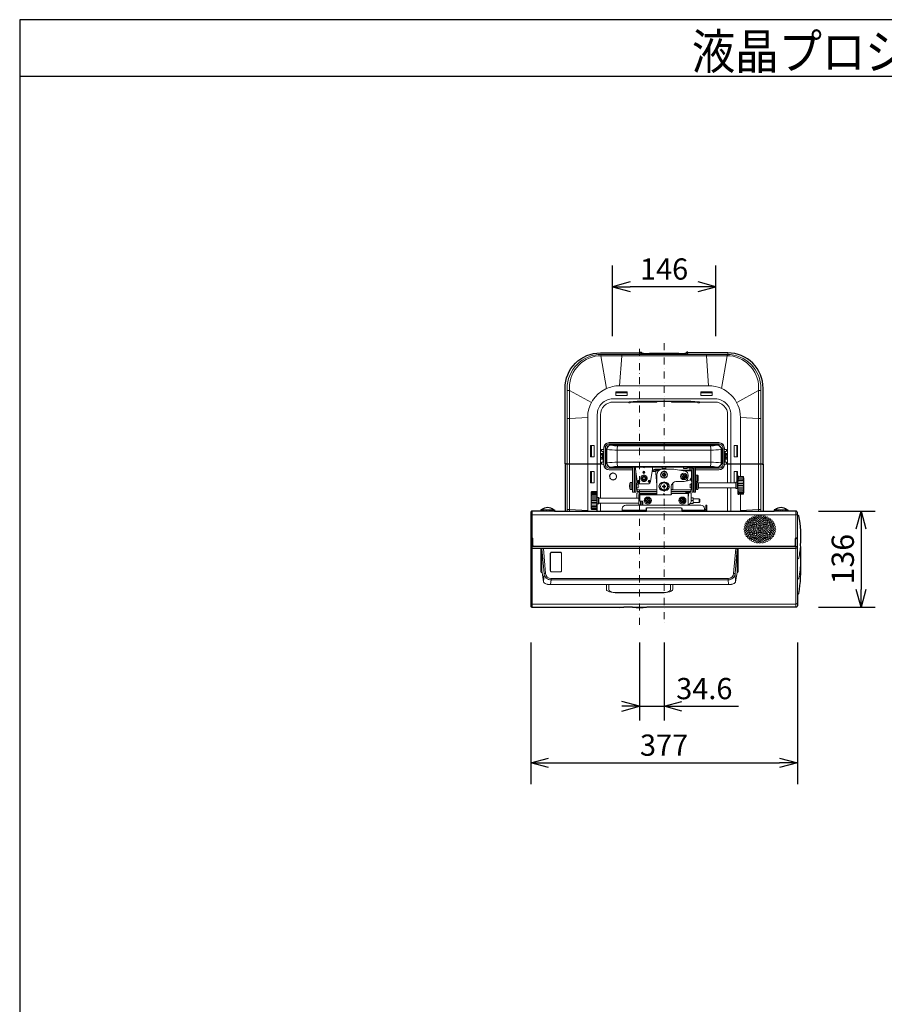
# Model space of a CAD drawing. Extents: x 1000 to 27000, y 2500 to 40000.
# Drawn here: x 1000 to 13222, y 26075 to 40000 of the extents above; entities that cross this region are included whole.
import ezdxf
from ezdxf.enums import TextEntityAlignment as Align

# ---------------------------------------------------------------- set-up
doc = ezdxf.new("R2010")
doc.units = 0
doc.header["$LTSCALE"] = 400
doc.header["$MEASUREMENT"] = 0
doc.linetypes.add('DASHDOT', pattern=[1, 0.5, -0.25, 0, -0.25])
doc.layers.get('0').update_dxf_attribs({"linetype": 'CONTINUOUS'})
for name, color, linetype in [('MOJI', 7, 'CONTINUOUS'), ('SUGATA', 7, 'CONTINUOUS'), ('SUNPO', 1, 'CONTINUOUS'), ('WAKU', 4, 'CONTINUOUS')]:
    doc.layers.add(name, color=color, linetype=linetype)
doc.layers.add('THUSIN', color=7, linetype='CONTINUOUS', lineweight=9)
doc.styles.get("Standard").update_dxf_attribs({"font": 'SIMPLEX', "bigfont": 'BIGFONT'})

# ---------------------------------------------------------------- blocks, each defined once
blk = doc.blocks.new('*U6')
at = {"layer": 'SUGATA', "color": 1, "lineweight": 9}
blk.add_lwpolyline([(-7, -4), (-5, -1), (-5, 2), (3, 4), (4, 1), (7, -1)], dxfattribs=at)
blk = doc.blocks.new('*U7')
at = {"layer": 'SUGATA', "color": 0, "linetype": 'ByBlock', "lineweight": -2}
for p, rotation in [((14925, 7555), 67.49999999999997), ((14925, 7537), 89.99999999999999), ((14932, 7572), 44.99999999999998), ((14932, 7520), 112.5), ((14945, 7585), 22.49999999999997), ((14981, 7592), 337.5), ((14997, 7584), 315.0000000000001), ((15010, 7519), 225), ((15010, 7571), 292.5), ((15017, 7536), 247.5), ((15017, 7555), 270), ((14945, 7507), 134.9999999999999), ((14962, 7500), 157.5), ((14980, 7500), 180), ((14997, 7507), 202.4999999999999)]:
    blk.add_blockref('*U6', p, dxfattribs=dict(at, rotation=rotation))
blk.add_blockref('*U6', (14962, 7592), dxfattribs=at)
blk = doc.blocks.new('*U1')
at = {"layer": 'SUGATA', "color": 3, "lineweight": 9}
for p, q in [((269, -3912), (284, -3924)), ((817, -3931), (401, -3931)), ((949, -3912), (934, -3924)), ((-71, -4477), (89, -4477)), ((1289, -4477), (1129, -4477)), ((-419, -5380), (-419, -5220)), ((-52, -5287), (-52, -5459)), ((1270, -5287), (1270, -5459)), ((1637, -5380), (1637, -5220)), ((-259, -5356), (-287, -5356)), ((-259, -5390), (-287, -5390)), ((-284, -5413), (-284, -5333)), ((-262, -5333), (-262, -5413)), ((-259, -5393), (-259, -5353)), ((-257, -5393), (-257, -5353)), ((-254, -5338), (-254, -5307)), ((-254, -5457), (-254, -5408)), ((-251, -5353), (-251, -5393)), ((-249, -5353), (-249, -5393)), ((-217, -5353), (-221, -5353)), ((-217, -5393), (-221, -5393)), ((-217, -5414), (-217, -5334)), ((-207, -5363), (-217, -5363)), ((-207, -5383), (-217, -5383)), ((1425, -5363), (1435, -5363)), ((1425, -5383), (1435, -5383)), ((1435, -5414), (1435, -5334)), ((1435, -5353), (1439, -5353)), ((1435, -5393), (1439, -5393)), ((1467, -5353), (1467, -5393)), ((1469, -5353), (1469, -5393)), ((1472, -5338), (1472, -5307)), ((1472, -5457), (1472, -5408)), ((1475, -5393), (1475, -5353)), ((1477, -5393), (1477, -5353)), ((1477, -5356), (1505, -5356)), ((1477, -5390), (1505, -5390)), ((1480, -5333), (1480, -5413)), ((1502, -5413), (1502, -5333)), ((184, -5559), (204, -5539)), ((324, -5539), (324, -5528)), ((456, -5567), (548, -5567)), ((461, -5564), (553, -5564)), ((1007, -5533), (936, -5533)), ((974, -5544), (1007, -5544)), ((974, -5564), (1007, -5564)), ((1007, -5567), (974, -5567)), ((1001, -5564), (1007, -5564)), ((1007, -5567), (1001, -5567)), ((1034, -5559), (1003, -5528)), ((1027, -5564), (1034, -5564)), ((1034, -5567), (1027, -5567)), ((-419, -5748), (-419, -5588)), ((493, -5592), (439, -5592)), ((442, -5572), (540, -5572)), ((446, -5592), (446, -5572)), ((456, -5592), (456, -5572)), ((493, -5582), (529, -5582)), ((997, -5582), (884, -5582)), ((1027, -5660), (1034, -5660)), ((1060, -5637), (1054, -5637)), ((1060, -5641), (1054, -5641)), ((1060, -5646), (1054, -5646)), ((1060, -5653), (1054, -5653)), ((1060, -5661), (1054, -5661)), ((1060, -5671), (1054, -5671)), ((1060, -5679), (1054, -5679)), ((1060, -5690), (1054, -5690)), ((1060, -5699), (1054, -5699)), ((1060, -5709), (1054, -5709)), ((1078, -5640), (1078, -5730)), ((1637, -5741), (1637, -5588)), ((1733, -5665), (1654, -5665)), ((1734, -5893), (1734, -5679)), ((130, -5844), (130, -5745)), ((151, -5830), (151, -5760)), ((164, -5830), (164, -5760)), ((221, -5820), (221, -5770)), ((599, -5745), (619, -5745)), ((600, -5741), (618, -5741)), ((734, -5845), (709, -5845)), ((997, -5820), (997, -5770)), ((1027, -5710), (1034, -5710)), ((1060, -5716), (1054, -5716)), ((1060, -5724), (1054, -5724)), ((1060, -5729), (1054, -5729)), ((1060, -5733), (1054, -5733)), ((1067, -5750), (1054, -5750)), ((1054, -5830), (1054, -5760)), ((1067, -5830), (1067, -5760)), ((1088, -5844), (1088, -5745)), ((1624, -5822), (1624, -5750)), ((1629, -5831), (1629, -5741)), ((1649, -5831), (1649, -5741)), ((1654, -5826), (1654, -5746)), ((-421, -6108), (-421, -5893)), ((-420, -5879), (-341, -5879)), ((-341, -6041), (-341, -5961)), ((-336, -6046), (-336, -5956)), ((-316, -6046), (-316, -5956)), ((-311, -6037), (-311, -5965)), ((509, -5851), (231, -5851)), ((629, -5859), (589, -5859)), ((590, -5855), (628, -5855)), ((987, -5851), (709, -5851)), ((951, -5902), (714, -5902)), ((951, -5911), (954, -5911)), ((964, -5887), (964, -5871)), ((1020, -6026), (1020, -5976)), ((1106, -6026), (1106, -5976)), ((1689, -5914), (1689, -6150)), ((-335, -6046), (-335, -6150)), ((274, -6010), (274, -6065)), ((279, -6065), (279, -6010)), ((299, -6065), (299, -6010)), ((964, -6065), (964, -6052)), ((1020, -6001), (994, -6001)), ((1199, -6115), (1215, -6115)), ((-1275, -6204), (2493, -6204)), ((-1255, -6150), (-1255, -7510)), ((-940, -6150), (-1134, -6150)), ((-1131, -6150), (-1130, -6132)), ((-1125, -6150), (-1124, -6130)), ((-1120, -6130), (-954, -6130)), ((-1117, -6150), (-1116, -6130)), ((-1106, -6150), (-1105, -6130)), ((-1094, -6150), (-1093, -6130)), ((-1079, -6150), (-1078, -6130)), ((-1063, -6150), (-1062, -6130)), ((-1046, -6150), (-1046, -6130)), ((-1028, -6150), (-1028, -6130)), ((-1011, -6150), (-1012, -6130)), ((-995, -6150), (-996, -6130)), ((-980, -6150), (-981, -6130)), ((-968, -6150), (-969, -6130)), ((-957, -6150), (-958, -6130)), ((-949, -6150), (-950, -6130)), ((-943, -6150), (-944, -6132)), ((359, -6137), (19, -6137)), ((169, -6145), (49, -6145)), ((359, -6150), (859, -6150)), ((1179, -6137), (859, -6137)), ((1169, -6145), (1049, -6145)), ((1199, -6129), (1199, -6145)), ((2166, -6150), (2360, -6150)), ((2169, -6150), (2170, -6132)), ((2175, -6150), (2176, -6130)), ((2346, -6130), (2180, -6130)), ((2183, -6150), (2184, -6130)), ((2194, -6150), (2195, -6130)), ((2206, -6150), (2207, -6130)), ((2221, -6150), (2222, -6130)), ((2237, -6150), (2238, -6130)), ((2254, -6150), (2254, -6130)), ((2272, -6150), (2272, -6130)), ((2289, -6150), (2288, -6130)), ((2305, -6150), (2304, -6130)), ((2320, -6150), (2319, -6130)), ((2332, -6150), (2331, -6130)), ((2343, -6150), (2342, -6130)), ((2351, -6150), (2350, -6130)), ((2357, -6150), (2356, -6132)), ((2472, -6150), (2472, -7510)), ((2493, -7325), (2493, -6208)), ((-1250, -6650), (-1255, -6650)), ((-1255, -6678), (2472, -6678)), ((-1097, -6680), (1623, -6680)), ((2468, -6650), (2472, -6650)), ((-1132, -6691), (-1132, -7011)), ((1658, -6691), (1658, -7011)), ((2505, -6824), (2493, -6825)), ((-207, -7190), (-207, -7257)), ((-172, -7264), (-172, -7190)), ((698, -7264), (698, -7190)), ((733, -7190), (733, -7257)), ((-57, -7306), (583, -7306)), ((2472, -7468), (-1255, -7468)), ((-82, -7510), (38, -7510)), ((363, -7510), (163, -7510)), ((2493, -7441), (2493, -7413))]:
    blk.add_line(p, q, dxfattribs=at)
at = {"layer": 'SUGATA', "color": 2}
for p, q in [((817, -3920), (401, -3920)), ((-777, -5482), (-777, -5486)), ((1995, -5482), (1995, -5486)), ((163, -7510), (38, -7510))]:
    blk.add_line(p, q, dxfattribs=at)
at = {"layer": 'SUGATA', "color": 1, "lineweight": 9}
for p, q in [((1665, -5672), (1725, -5675)), ((1725, -5687), (1665, -5684)), ((1725, -5702), (1665, -5700)), ((1695, -5664), (1725, -5666)), ((614, -5806), (604, -5796)), ((604, -5806), (614, -5796)), ((604, -5801), (614, -5801)), ((609, -5796), (609, -5806)), ((1725, -5719), (1665, -5718)), ((1725, -5739), (1665, -5738)), ((1665, -5759), (1725, -5760)), ((1665, -5782), (1725, -5782)), ((1665, -5790), (1725, -5790)), ((1665, -5813), (1725, -5812)), ((1725, -5833), (1665, -5834)), ((-382, -5879), (-412, -5880)), ((-352, -5886), (-412, -5889)), ((-412, -5901), (-352, -5899)), ((-412, -5916), (-352, -5914)), ((-412, -5934), (-352, -5932)), ((-412, -5953), (-352, -5952)), ((-352, -5974), (-412, -5974)), ((1664, -5909), (1725, -5906)), ((1725, -5853), (1665, -5854)), ((1725, -5870), (1665, -5872)), ((1725, -5885), (1665, -5888)), ((1665, -5900), (1725, -5897)), ((-352, -5996), (-412, -5996)), ((-352, -6005), (-412, -6005)), ((-352, -6027), (-412, -6027)), ((-412, -6048), (-352, -6049)), ((-412, -6067), (-352, -6069)), ((-412, -6085), (-352, -6087)), ((-412, -6100), (-352, -6102)), ((-352, -6115), (-412, -6112)), ((-351, -6124), (-412, -6121))]:
    blk.add_line(p, q, dxfattribs=at)
at = {"layer": 'SUGATA', "color": 2}
for points in [[(-777, -5482), (-789, -5482, -0.414321), (-791, -5480), (-791, -4412, -0.414214), (-291, -3912), (269, -3912, 0.414214), (271, -3910), (271, -3904, -0.414213), (273, -3902), (285, -3902, -0.170189), (286, -3903), (300, -3914)], [(1995, -5482), (2007, -5482, 0.414321), (2009, -5480), (2009, -4412, 0.414214), (1509, -3912), (949, -3912, -0.414214), (947, -3910), (947, -3904, 0.414213), (945, -3902), (933, -3902, 0.170189), (932, -3903), (918, -3914)], [(-777, -5486), (-789, -5486, 0.414321), (-791, -5488), (-791, -6150)], [(1995, -5486), (2007, -5486, -0.414321), (2009, -5488), (2009, -6150)], [(-940, -6150), (359, -6150), (359, -6112, -0.41176), (369, -6102), (609, -6100), (849, -6102, -0.41176), (859, -6112), (859, -6150), (2166, -6150)], [(-1134, -6150), (-1255, -6150, 0.414214), (-1275, -6171), (-1275, -7490, 0.414214), (-1255, -7510), (-82, -7510)], [(2493, -6208), (2493, -6171, 0.414214), (2472, -6150), (2360, -6150)], [(2493, -7325), (2493, -7413), (2494, -7413, -0.414214), (2495, -7414), (2495, -7440, -0.41421), (2494, -7441), (2493, -7441), (2493, -7490, -0.414214), (2472, -7510), (363, -7510)]]:
    blk.add_lwpolyline(points, format="xyb", dxfattribs=at)
at = {"layer": 'SUGATA', "color": 3, "lineweight": 9}
for points in [[(1979, -6150), (1979, -4415, 0.414214), (1499, -3935), (-281, -3935, 0.414214), (-761, -4415), (-761, -6150)], [(-728, -6150), (-728, -4402, -0.414214), (-278, -3952), (1496, -3952, -0.414214), (1946, -4402), (1946, -6150)], [(1689, -5658), (1689, -4827, 0.414213), (1239, -4377), (-21, -4377, 0.112801), (-216, -4422, 0.287958), (-471, -4827), (-471, -6150)], [(1553, -5750), (1553, -4783, 0.414214), (1333, -4563), (-115, -4563, 0.414214), (-335, -4783), (-335, -5956)], [(-777, -5482), (-292, -5482, 0.414216), (-290, -5480), (-290, -4788, -0.414216), (-110, -4608), (108, -4608, -0.414214), (110, -4610), (110, -4616, 0.41389), (112, -4618), (124, -4618, 0.170474), (125, -4617), (130, -4613)], [(987, -4607), (714, -4607, -0.414214), (709, -4602), (709, -4601), (509, -4601), (509, -4602, -0.414214), (504, -4607), (231, -4607)], [(1995, -5482), (1510, -5482, -0.414216), (1508, -5480), (1508, -4788, 0.414216), (1328, -4608), (1110, -4608, 0.414214), (1108, -4610), (1108, -4616, -0.41389), (1106, -4618), (1094, -4618, -0.170474), (1093, -4617), (1088, -4613)], [(-244, -5323), (-244, -5307), (-264, -5307, -0.414214), (-274, -5297), (-274, -5287, -0.414214), (-264, -5277), (-254, -5277, 0.414214), (-244, -5267), (-244, -5259, -0.414214), (-166, -5181), (1384, -5181, -0.414214), (1462, -5259), (1462, -5267, 0.414214), (1472, -5277), (1482, -5277, -0.414214), (1492, -5287), (1492, -5297, -0.414214), (1482, -5307), (1462, -5307), (1462, -5323)], [(1054, -5564), (1384, -5564, 0.414214), (1459, -5489), (1459, -5259, 0.414214), (1384, -5184), (-166, -5184, 0.414214), (-241, -5259), (-241, -5489, 0.414214), (-166, -5564), (164, -5564)], [(1054, -5544), (1384, -5544, 0.414214), (1439, -5489), (1439, -5259, 0.414214), (1384, -5204), (-166, -5204, 0.414214), (-221, -5259), (-221, -5489, 0.414214), (-166, -5544), (164, -5544)], [(164, -5533), (-137, -5533, -0.414214), (-207, -5463), (-207, -5283, -0.414214), (-137, -5213), (8, -5213), (8, -5218), (1210, -5218), (1210, -5213), (1355, -5213, -0.414214), (1425, -5283), (1425, -5463, -0.414214), (1355, -5533), (1054, -5533)], [(8, -5218), (-138, -5218, 0.414214), (-198, -5278), (-198, -5468, 0.414214), (-138, -5528), (609, -5528)], [(1210, -5218), (1356, -5218, -0.414214), (1416, -5278), (1416, -5468, -0.414214), (1356, -5528), (609, -5528)], [(-244, -5423), (-244, -5457), (-264, -5457, 0.414214), (-274, -5467), (-274, -5477, 0.414214), (-264, -5487), (-254, -5487, -0.414214), (-244, -5497), (-244, -5497, 0.380368), (-166, -5567), (164, -5567)], [(-207, -5303), (-208, -5303, 0.414214), (-217, -5312), (-217, -5334), (-221, -5334)], [(-207, -5443), (-208, -5443, -0.414214), (-217, -5434), (-217, -5414), (-221, -5414)], [(1054, -5567), (1384, -5567, 0.380368), (1462, -5497), (1462, -5497, -0.414214), (1472, -5487), (1482, -5487, 0.414214), (1492, -5477), (1492, -5467, 0.414214), (1482, -5457), (1462, -5457), (1462, -5423)], [(1425, -5303), (1426, -5303, -0.414214), (1435, -5312), (1435, -5334), (1439, -5334)], [(1425, -5443), (1426, -5443, 0.414214), (1435, -5434), (1435, -5414), (1439, -5414)], [(-777, -5486), (-292, -5486, -0.414216), (-290, -5488), (-290, -5965)], [(204, -5528), (204, -5554, 0.035657), (204, -5559), (229, -5731, 0.373047), (269, -5766), (379, -5766, 0.373047), (419, -5731), (444, -5559, 0.035657), (444, -5554), (444, -5528)], [(714, -5894), (714, -5910, -0.414214), (704, -5920), (509, -5920), (509, -5636, -0.414214), (589, -5556), (609, -5556)], [(609, -5556), (714, -5556, -0.043661), (748, -5559), (908, -5587, -0.386366), (949, -5640), (945, -5684, -0.391396), (895, -5731), (789, -5731, 0.414214), (709, -5811), (709, -5919)], [(1995, -5486), (1510, -5486, 0.414216), (1508, -5488), (1508, -5750)], [(1060, -5730), (1078, -5730, 0.414214), (1093, -5715), (1093, -5655, 0.414214), (1078, -5640), (1060, -5640)], [(1090, -5750), (1624, -5750), (1624, -5746), (1629, -5741), (1649, -5741), (1654, -5746), (1654, -5667, -0.429634), (1665, -5657), (1725, -5660, -0.398959), (1734, -5670), (1734, -5679), (1736, -5679), (1736, -5679), (1736, -5679), (1736, -5679)], [(1095, -5822), (1624, -5822), (1624, -5826), (1629, -5831), (1649, -5831), (1654, -5826), (1654, -5905, 0.429634), (1665, -5915), (1725, -5912, 0.398959), (1734, -5902), (1734, -5893), (1736, -5893), (1736, -5679), (1734, -5679), (1734, -5670)], [(184, -5850), (184, -5850, 0.414214), (188, -5846), (188, -5741, 0.414214), (184, -5737), (184, -5737)], [(211, -5841), (221, -5841, -0.414214), (231, -5851), (231, -5871), (509, -5871)], [(1007, -5841), (997, -5841, 0.414214), (987, -5851), (987, -5871), (709, -5871)], [(1034, -5850), (1033, -5850, -0.414214), (1029, -5846), (1029, -5741, -0.414214), (1033, -5737), (1034, -5737)], [(254, -5965), (-311, -5965), (-311, -5961), (-316, -5956), (-336, -5956), (-341, -5961), (-341, -5881, 0.429634), (-352, -5871), (-412, -5874, 0.398959), (-421, -5884), (-421, -5893), (-423, -5893), (-423, -5893), (-423, -5893), (-423, -5893)], [(254, -6037), (-311, -6037), (-311, -6041), (-316, -6046), (-336, -6046), (-341, -6041), (-341, -6120, -0.429634), (-352, -6130), (-412, -6127, -0.398959), (-421, -6117), (-421, -6108), (-423, -6108), (-423, -5893), (-421, -5893), (-421, -5884)], [(264, -5911), (264, -5901, 0.414214), (254, -5891), (234, -5891, 0.414214), (224, -5901), (224, -5965)], [(254, -6065), (254, -5921, -0.414214), (264, -5911), (509, -5911)], [(509, -5920), (277, -5920, 0.414214), (267, -5930), (267, -6000, 0.414214), (277, -6010), (299, -6010, -0.414214), (309, -6020), (309, -6065)], [(994, -6001), (994, -5901, 0.414214), (984, -5891), (964, -5891, 0.414214), (954, -5901), (954, -5931)], [(359, -6145), (169, -6145), (169, -6146, -0.414214), (165, -6150), (53, -6150, -0.414214), (49, -6146), (49, -6145), (19, -6145), (19, -6115, -0.414214), (69, -6065), (1129, -6065, -0.414214), (1179, -6115), (1179, -6145)], [(1179, -6129), (1199, -6129), (1199, -6065), (1215, -6065), (1215, -6137, -0.414214), (1207, -6145), (1169, -6145), (1169, -6146, -0.414214), (1165, -6150), (1053, -6150, -0.414214), (1049, -6146), (1049, -6145), (859, -6145)], [(-1257, -6541), (-1257, -6635, 0.414214), (-1237, -6655), (2454, -6655, 0.414214), (2474, -6635), (2474, -6541)], [(2464, -6541), (2464, -6634, -0.414214), (2454, -6644), (-1236, -6644, -0.414214), (-1246, -6634), (-1246, -6541)], [(-1097, -6680), (-1066, -7033, 0.389389), (-989, -7104), (1515, -7104, 0.389389), (1592, -7033), (1623, -6680)], [(-859, -6731, -0.414214), (-839, -6751), (-839, -6990, -0.414214), (-859, -7010), (-979, -7010, -0.414214), (-999, -6990), (-999, -6990), (-999, -6751, -0.414214), (-979, -6731), (-859, -6731)]]:
    blk.add_lwpolyline(points, format="xyb", dxfattribs=at)
for points in [[(-205, -4416), (-283, -3952), (-282, -3935)], [(-21, -4377), (11, -3952), (11, -3935)], [(1239, -4377), (1207, -3952), (1207, -3935)], [(1423, -4416), (1501, -3952), (1500, -3935)], [(1509, -3912), (1509, -3935), (1510, -3952)], [(-418, -4615), (-726, -4445), (-761, -4445)], [(1636, -4615), (1944, -4445), (1979, -4445)], [(108, -4608), (108, -4608), (114, -4603), (231, -4596), (987, -4596), (1104, -4603), (1110, -4608), (1110, -4608)], [(-471, -4827), (-728, -4842), (-761, -4842)], [(1689, -4827), (1946, -4842), (1979, -4842)], [(-52, -5287), (609, -5289), (1270, -5287)], [(1263, -5227), (609, -5229), (-45, -5227)], [(-241, -5323), (-249, -5323), (-249, -5353), (-251, -5353), (-251, -5338), (-257, -5338), (-257, -5353), (-259, -5353), (-259, -5336), (-262, -5333), (-284, -5333), (-287, -5336), (-287, -5410), (-284, -5413), (-262, -5413), (-259, -5410), (-259, -5393), (-257, -5393), (-257, -5408), (-251, -5408), (-251, -5393), (-249, -5393), (-249, -5423), (-241, -5423)], [(-259, -5354), (-262, -5351), (-284, -5351), (-287, -5354)], [(-287, -5392), (-284, -5395), (-262, -5395), (-259, -5392)], [(1459, -5323), (1467, -5323), (1467, -5353), (1469, -5353), (1469, -5338), (1475, -5338), (1475, -5353), (1477, -5353), (1477, -5336), (1480, -5333), (1502, -5333), (1505, -5336), (1505, -5410), (1502, -5413), (1480, -5413), (1477, -5410), (1477, -5393), (1475, -5393), (1475, -5408), (1469, -5408), (1469, -5393), (1467, -5393), (1467, -5423), (1459, -5423)], [(1477, -5354), (1480, -5351), (1502, -5351), (1505, -5354)], [(1505, -5392), (1502, -5395), (1480, -5395), (1477, -5392)], [(-52, -5459), (609, -5457), (1270, -5459)], [(1263, -5519), (609, -5517), (-45, -5519)], [(164, -5528), (164, -5884), (184, -5884), (184, -5528)], [(191, -5552), (191, -5884), (211, -5884), (211, -5605)], [(316, -5528), (324, -5539), (332, -5528)], [(572, -5557), (563, -5557), (487, -5557)], [(584, -5528), (584, -5547), (634, -5547), (634, -5528)], [(884, -5528), (884, -5547), (934, -5547), (934, -5528)], [(974, -5572), (974, -5537), (944, -5537)], [(1027, -5552), (1027, -5884), (1007, -5884), (1007, -5532)], [(1054, -5528), (1054, -5884), (1034, -5884), (1034, -5528)], [(493, -5572), (493, -5612), (509, -5781)], [(997, -5710), (997, -5572), (828, -5572)], [(1007, -5730), (997, -5730), (997, -5710), (974, -5710), (974, -5707)], [(1054, -5734), (1060, -5734), (1060, -5635), (1054, -5635)], [(1624, -5748), (1599, -5748), (1599, -5588), (1649, -5588), (1649, -5741)], [(120, -5790), (122, -5790), (122, -5800), (120, -5800)], [(130, -5745), (151, -5743), (151, -5760), (164, -5760)], [(164, -5830), (151, -5830), (151, -5846), (130, -5844)], [(211, -5750), (221, -5750), (221, -5770), (242, -5770), (242, -5820), (221, -5820), (221, -5840), (211, -5840)], [(709, -5850), (729, -5850), (734, -5845), (734, -5753)], [(1007, -5840), (997, -5840), (997, -5820), (976, -5820), (976, -5770), (997, -5770), (997, -5750), (1007, -5750)], [(1088, -5745), (1067, -5743), (1067, -5760), (1054, -5760)], [(1054, -5830), (1067, -5830), (1067, -5846), (1088, -5844)], [(1098, -5790), (1096, -5790), (1096, -5800), (1098, -5800)], [(1508, -5822), (1508, -6150)], [(1553, -5822), (1553, -6150)], [(509, -5894), (267, -5894), (267, -5911)], [(622, -5920), (609, -5902), (596, -5920)], [(951, -6065), (951, -5894), (709, -5894)], [(974, -5871), (974, -5887), (935, -5887)], [(982, -6037), (984, -6041), (1020, -6041), (1020, -6026), (1106, -6026), (1114, -6018), (1114, -5983), (1106, -5976), (1020, -5976), (1020, -5961), (994, -5961)], [(-761, -6126), (-728, -6126), (-471, -6141)], [(-290, -6037), (-290, -6150)], [(1979, -6126), (1946, -6126), (1689, -6141)], [(-1115, -7019), (-1116, -7009), (-1117, -7001), (-1117, -6682)], [(-1087, -7034), (-1117, -6682)], [(1613, -7034), (1643, -6682)], [(1641, -7019), (1642, -7009), (1643, -7001), (1643, -6682)], [(-1115, -7019), (-1095, -7150)], [(-1066, -7034), (-1087, -7034), (-1095, -7150)], [(1592, -7034), (1613, -7034), (1621, -7150)], [(1621, -7150), (1641, -7019)], [(-987, -7104), (-987, -7123), (-995, -7190)], [(-995, -7190), (1521, -7190)], [(-987, -7123), (1513, -7123)], [(1513, -7104), (1513, -7123), (1521, -7190)], [(2505, -7109), (2493, -7110)]]:
    blk.add_lwpolyline(points, dxfattribs=at)
for points in [[(89, -4465), (-71, -4465), (-71, -4515), (89, -4515)], [(1129, -4465), (1289, -4465), (1289, -4515), (1129, -4515)], [(-381, -5220), (-431, -5220), (-431, -5380), (-381, -5380)], [(1599, -5220), (1649, -5220), (1649, -5380), (1599, -5380)], [(-381, -5588), (-431, -5588), (-431, -5748), (-381, -5748)]]:
    blk.add_lwpolyline(points, close=True, dxfattribs=at)
at = {"layer": 'SUGATA', "color": 1, "lineweight": 9}
for points in [[(284, -5662), (284, -5709), (324, -5732), (364, -5709), (364, -5662), (324, -5640), (284, -5662)], [(894, -5654), (894, -5631), (882, -5631), (882, -5654), (860, -5654), (860, -5666), (882, -5666), (882, -5688), (894, -5688), (894, -5666), (916, -5666), (916, -5654), (894, -5654)], [(614, -5806), (630, -5806), (630, -5796), (614, -5796), (614, -5780), (604, -5780), (604, -5796), (588, -5796), (588, -5806), (604, -5806), (604, -5821), (614, -5821), (614, -5806)], [(385, -5995), (385, -5979), (373, -5979), (373, -5995), (357, -5995), (357, -6007), (373, -6007), (373, -6023), (385, -6023), (385, -6007), (401, -6007), (401, -5995), (385, -5995)], [(875, -5995), (875, -5979), (863, -5979), (863, -5995), (847, -5995), (847, -6007), (863, -6007), (863, -6023), (875, -6023), (875, -6007), (891, -6007), (891, -5995), (875, -5995)]]:
    blk.add_lwpolyline(points, dxfattribs=at)
for points in [[(604, -5796), (614, -5796), (614, -5806), (604, -5806)], [(362, -5966), (358, -5968), (340, -5998), (340, -6003), (358, -6033), (362, -6035), (396, -6035), (400, -6033), (418, -6003), (418, -5998), (400, -5968), (396, -5966)], [(362, -5971), (345, -6001), (362, -6030), (396, -6030), (413, -6001), (396, -5971)], [(852, -5966), (848, -5968), (830, -5998), (830, -6003), (848, -6033), (852, -6035), (886, -6035), (890, -6033), (908, -6003), (908, -5998), (890, -5968), (886, -5966)], [(852, -5971), (835, -6001), (852, -6030), (886, -6030), (903, -6001), (886, -5971)], [(852, -5971), (835, -6001), (852, -6030), (886, -6030), (903, -6001), (886, -5971)]]:
    blk.add_lwpolyline(points, close=True, dxfattribs=at)
at = {"layer": 'SUGATA', "color": 2}
for points in [[(-1120, -6130), (-1127, -6130), (-1132, -6133), (-1133, -6133), (-1133, -6134), (-1134, -6150)], [(-954, -6130), (-947, -6130), (-942, -6133), (-941, -6133), (-941, -6134), (-940, -6150)], [(2180, -6130), (2173, -6130), (2168, -6133), (2167, -6133), (2167, -6134), (2166, -6150)], [(2346, -6130), (2353, -6130), (2358, -6133), (2359, -6133), (2359, -6134), (2360, -6150)], [(2493, -6208), (2505, -6209)], [(2493, -7325), (2505, -7324)]]:
    blk.add_lwpolyline(points, dxfattribs=at)
at = {"layer": 'SUGATA', "color": 3, "lineweight": 9}
blk.add_lwpolyline([(-859, -6733, -0.414214), (-841, -6751), (-841, -6990, -0.414214), (-859, -7009), (-979, -7009, -0.414214), (-998, -6990), (-998, -6751, -0.414214), (-979, -6733)], format="xyb", close=True, dxfattribs=at)
at = {"layer": 'SUGATA', "color": 1, "lineweight": 9}
for centre, radius in [((324, -5686), 28), ((324, -5686), 25), ((324, -5686), 17.5), ((324, -5601), 15), ((324, -5601), 10), ((609, -5636), 49), ((609, -5636), 45), ((609, -5636), 25), ((609, -5636), 17.5), ((888, -5660), 45), ((888, -5660), 30), ((250, -5728), 15), ((250, -5728), 10), ((398, -5728), 15), ((398, -5728), 10), ((609, -5801), 51.5), ((609, -5801), 49.7), ((379, -6001), 50), ((869, -6001), 50)]:
    blk.add_circle(centre, radius, dxfattribs=at)
at = {"layer": 'SUGATA', "color": 3, "lineweight": 9}
for centre, radius, start, end in [((311, -3846), 82.1, 250.5958, 265.3739), ((403, -2349), 1583, 266.4274, 269.9017), ((815, -2349), 1583, 270.0983, 273.5726), ((907, -3846), 82.1, 274.6261, 289.4042), ((154, -4695), 85.6, 91.7383, 106.4019), ((226, -5640), 1033, 89.7234, 94.0954), ((992, -5640), 1033, 85.9046, 90.2766), ((1064, -4695), 85.6, 73.5981, 88.2617), ((-78, -4495), 792, 261.3151, 271.8906), ((-61, -4897), 330, 256.5974, 272.7825), ((150, -5279), 203, 165.1518, 182.257), ((1279, -4897), 330, 267.2175, 283.4026), ((1068, -5279), 203, 357.743, 14.8482), ((1296, -4495), 792, 268.1094, 278.6849), ((-78, -6251), 792, 88.1094, 98.6849), ((-61, -5849), 330, 87.2175, 103.4026), ((150, -5467), 203, 177.7409, 194.8489), ((487, -5607), 50, 90, 137.1139), ((944, -5527), 10, 187.7398, 270), ((1068, -5467), 203, 345.1511, 2.2591), ((1279, -5849), 330, 76.5974, 92.7825), ((1296, -6251), 792, 81.3151, 91.8906), ((936, -5659), 61.3, 261.0102, 359.5038), ((246, -5794), 126, 157.1811, 178.0486), ((244, -5796), 124, 181.7842, 202.9848), ((595, -5800), 59.5, 85, 265), ((595, -5800), 55.5, 85, 265), ((623, -5800), 59.5, 275, 95), ((623, -5800), 55.5, 275, 95), ((972, -5794), 126, 1.9514, 22.8189), ((974, -5796), 124, 337.0152, 358.2158), ((935, -5837), 50, 222.8436, 270), ((944, -5931), 10, 314.4753, 0), ((934, -6001), 60, 286.4823, 0), ((-1271, -6535), 4.22, 120.3926, 169.3324), ((-1261, -6554), 17.8, 88.719, 139.4778), ((-1259, -6558), 30.9, 95.1106, 117.4695), ((-1260, -6541), 13.8, 2.6336, 95.273), ((-1261, -6541), 4.29, 1.9129, 93.6421), ((2478, -6541), 13.8, 84.727, 177.3664), ((2479, -6541), 4.29, 86.3579, 178.0871), ((2477, -6558), 30.9, 62.5305, 84.8894), ((2479, -6554), 17.8, 40.5222, 91.281), ((2489, -6535), 4.22, 10.6676, 59.6074), ((-1264, -6663), 11.6, 109.5496, 157.5438), ((-1255, -6658), 20.3, 185.7181, 270.6969), ((-1255, -6688), 38.3, 89.5197, 110.2813), ((-1100, -6747), 67.5, 87.1913, 113.47), ((1626, -6747), 67.5, 66.53, 92.8087), ((2473, -6658), 20.3, 269.3031, 354.2819), ((2473, -6688), 38.3, 69.7187, 90.4803), ((2482, -6663), 11.6, 22.4562, 70.4504), ((985, -6521), 1557, 349.0839, 356.0014), ((-1124, -6693), 8.55, 111.994, 165.9215), ((1650, -6693), 8.55, 14.0785, 68.006), ((2505, -6814), 10.1, 275.455, 348.6467), ((558, -6768), 1984, 350.3507, 357.4028), ((-1128, -7011), 4.04, 185.7519, 226.7067), ((-1121, -7003), 14.6, 228.9457, 252.8993), ((-1110, -6969), 50.6, 251.8795, 264.645), ((-990, -7025), 97.6, 185.5857, 227.6742), ((-987, -7020), 103, 228.1675, 269.7996), ((1513, -7020), 103, 270.2003, 311.8324), ((1516, -7025), 97.6, 312.3258, 354.4143), ((1636, -6969), 50.6, 275.355, 288.1205), ((1647, -7003), 14.6, 287.1007, 311.0543), ((1654, -7011), 4.04, 313.2933, 354.2481), ((2504, -7099), 10.1, 274.4327, 349.9748), ((-1074, -7147), 20.4, 189.1466, 206.9281), ((-1061, -7138), 36.4, 208.8154, 228.1107), ((-1037, -7109), 74.2, 229.9653, 251.6006), ((-1005, -7023), 165, 250.3417, 258.6983), ((-1008, -7039), 150, 258.4715, 263.2314), ((-994, -6946), 244, 262.6446, 269.7549), ((1520, -6946), 244, 270.2451, 277.3554), ((1534, -7039), 150, 276.7686, 281.5285), ((1531, -7023), 165, 281.3017, 289.6583), ((1563, -7109), 74.2, 288.3994, 310.0347), ((1587, -7138), 36.4, 311.8893, 331.1846), ((1600, -7147), 20.4, 333.0719, 350.8534), ((-183, -7255), 23.6, 185.2123, 231.0985), ((-136, -7195), 100, 231.2924, 254.4994), ((-154, -7262), 17.8, 185.9262, 235.4121), ((-129, -7238), 52.3, 228.2682, 254.197), ((-64, -6956), 350, 253.6279, 271.1359), ((-60, -7040), 263, 251.3349, 270.824), ((263, 136332), 143634, 269.87284, 270.12716), ((586, -7040), 263, 269.176, 288.6651), ((590, -6956), 350, 268.8641, 286.3721), ((655, -7238), 52.3, 285.803, 311.7318), ((662, -7195), 100, 285.5006, 308.7076), ((680, -7262), 17.8, 304.5879, 354.0738), ((709, -7255), 23.6, 308.9015, 354.7877), ((-1255, -7448), 20.2, 182.2918, 270.9756), ((2473, -7448), 20.2, 269.0244, 354.5596)]:
    blk.add_arc(centre, radius, start, end, dxfattribs=at)
at = {"layer": 'SUGATA', "color": 2}
for centre, radius, start, end in [((323, -3838), 79.3, 253.6515, 265.0256), ((392, -3014), 907, 265.1846, 270.556), ((826, -3014), 907, 269.444, 274.8154), ((895, -3838), 79.3, 274.9744, 286.3485), ((1724, -5670), 9.91, 0.0009, 31.6774), ((-411, -5884), 9.91, 148.3226, 179.9991), ((-1037, -6231), 131, 50.3779, 129.6221), ((2263, -6231), 131, 50.3779, 129.6221), ((2505, -6219), 10, 10.8983, 85), ((933, -6518), 1610, 356.0129, 10.7558), ((377, -6758), 2166, 357.3547, 3.3995), ((368, -6964), 2175, 350.6921, 2.7877), ((2504, -7314), 10.1, 275.4625, 350.2588), ((-22, -6508), 1003, 266.5541, 273.4459), ((263, -4738), 2774, 267.9352, 272.0648)]:
    blk.add_arc(centre, radius, start, end, dxfattribs=at)
at = {"layer": 'SUGATA', "color": 1, "lineweight": 9}
for centre, radius, start, end in [((324, -5686), 45, 152.734, 207.266), ((324, -5686), 45, 32.6248, 147.3752), ((324, -5686), 45, 332.734, 27.266), ((1664, -5673), 10.1, 121.8533, 179.7032), ((1664, -5682), 9.94, 86.6437, 178.4546), ((1664, -5694), 9.72, 85.1371, 175.9722), ((1663, -5709), 9.5, 83.2314, 171.7669), ((1724, -5676), 9.9, 358.8066, 87.2043), ((1724, -5684), 9.78, 0.7376, 88.2374), ((1725, -5696), 9.43, 2.8987, 90.3602), ((1725, -5711), 9.06, 6.709, 93.0543), ((324, -5686), 45, 212.6248, 267.6991), ((324, -5686), 45, 272.3009, 327.3752), ((1663, -5727), 9.44, 81.4605, 165.0302), ((1663, -5747), 9.87, 80.6562, 154.6504), ((1663, -5771), 12, 82.1495, 137.5533), ((1663, -5800), 17.9, 84.7965, 119.7579), ((1663, -5772), 17.9, 240.2399, 275.2117), ((1663, -5801), 12, 222.4467, 277.8505), ((1663, -5825), 9.87, 205.3496, 279.3438), ((1663, -5845), 9.44, 194.9698, 278.5395), ((1725, -5728), 8.81, 13.0572, 95.8089), ((1726, -5748), 8.97, 23.1609, 97.854), ((1726, -5770), 10.3, 38.4285, 98.0674), ((1726, -5797), 15.6, 59.4408, 95.7074), ((1726, -5775), 15.6, 264.2851, 300.5612), ((1726, -5802), 10.3, 261.9326, 321.5715), ((1726, -5824), 8.97, 262.146, 336.8391), ((1725, -5844), 8.81, 264.1911, 346.9428), ((-411, -5890), 9.9, 92.7957, 181.1934), ((-411, -5899), 9.78, 91.7626, 179.2624), ((-412, -5910), 9.43, 89.6398, 177.1013), ((-412, -5925), 9.06, 86.9457, 173.291), ((-412, -5942), 8.81, 84.1911, 166.9428), ((-413, -5962), 8.97, 82.146, 156.8391), ((-413, -5985), 10.3, 81.9326, 141.5715), ((-351, -5896), 9.94, 1.5454, 93.3563), ((-351, -5908), 9.72, 4.0278, 94.8629), ((-350, -5924), 9.5, 8.2331, 96.7686), ((-350, -5941), 9.44, 14.9698, 98.5395), ((-350, -5962), 9.87, 25.3496, 99.3438), ((-350, -5986), 12, 42.4467, 97.8505), ((-351, -5888), 10.1, 0.2968, 58.1467), ((1663, -5863), 9.5, 188.2331, 276.7686), ((1664, -5878), 9.72, 184.0278, 274.8629), ((1664, -5890), 9.94, 181.5454, 273.3563), ((1664, -5899), 10.1, 180.2968, 272.5013), ((1725, -5861), 9.06, 266.9457, 353.291), ((1725, -5876), 9.43, 269.6398, 357.1013), ((1724, -5888), 9.78, 271.7626, 359.2624), ((1724, -5896), 9.9, 272.7957, 1.1934), ((-413, -6012), 15.6, 84.2926, 120.5592), ((-413, -5989), 15.6, 239.4388, 275.7149), ((-413, -6016), 10.3, 218.4285, 278.0674), ((-413, -6039), 8.97, 203.1609, 277.854), ((-412, -6059), 8.81, 193.0572, 275.8089), ((-412, -6076), 9.06, 186.709, 273.0543), ((-412, -6091), 9.43, 182.8987, 270.3602), ((-411, -6102), 9.78, 180.7376, 268.2374), ((-411, -6111), 9.9, 178.8066, 267.2043), ((-350, -6014), 17.9, 60.2421, 95.2035), ((-350, -5987), 17.9, 264.7883, 299.7601), ((-350, -6015), 12, 262.1495, 317.5533), ((-350, -6039), 9.87, 260.6562, 334.6504), ((-350, -6060), 9.44, 261.4605, 345.0302), ((-350, -6077), 9.5, 263.2314, 351.7669), ((-351, -6093), 9.72, 265.1371, 355.9722), ((-351, -6105), 9.94, 266.6437, 358.4546), ((-351, -6113), 10.1, 267.4987, 359.7032)]:
    blk.add_arc(centre, radius, start, end, dxfattribs=at)
for centre in [(1828, -6262), (1858, -6243), (1866, -6276), (1891, -6230), (1896, -6261), (1927, -6221), (1929, -6252), (1963, -6218), (1963, -6249), (1997, -6252), (1999, -6221), (2030, -6261), (2035, -6230), (2060, -6276), (2068, -6243), (2098, -6262), (1753, -6405), (1756, -6372), (1766, -6341), (1781, -6312), (1788, -6405), (1791, -6374), (1801, -6345), (1802, -6285), (1817, -6318), (1823, -6405), (1828, -6373), (1839, -6295), (1842, -6343), (1858, -6405), (1863, -6376), (1864, -6317), (1878, -6350), (1893, -6297), (1893, -6405), (1901, -6329), (1902, -6374), (1927, -6285), (1928, -6351), (1931, -6316), (1933, -6389), (1963, -6281), (1963, -6312), (1963, -6343), (1963, -6374), (1963, -6405), (1993, -6389), (1995, -6316), (1998, -6351), (1999, -6285), (2024, -6374), (2025, -6329), (2033, -6297), (2033, -6405), (2048, -6350), (2062, -6317), (2063, -6376), (2068, -6405), (2084, -6343), (2087, -6295), (2098, -6373), (2103, -6405), (2109, -6318), (2124, -6285), (2125, -6345), (2135, -6374), (2138, -6405), (2145, -6312), (2160, -6341), (2170, -6372), (2173, -6405), (1756, -6437), (1766, -6469), (1781, -6498), (1791, -6435), (1801, -6464), (1802, -6525), (1817, -6491), (1828, -6437), (1828, -6548), (1839, -6515), (1842, -6467), (1863, -6434), (1864, -6493), (1866, -6534), (1878, -6460), (1893, -6512), (1896, -6548), (1901, -6480), (1902, -6436), (1927, -6525), (1928, -6459), (1929, -6557), (1931, -6493), (1933, -6420), (1963, -6436), (1963, -6467), (1963, -6498), (1963, -6529), (1993, -6420), (1995, -6493), (1997, -6557), (1998, -6459), (1999, -6525), (2024, -6436), (2025, -6480), (2030, -6548), (2033, -6512), (2048, -6460), (2060, -6534), (2062, -6493), (2063, -6434), (2084, -6467), (2087, -6515), (2098, -6437), (2098, -6548), (2109, -6491), (2125, -6464), (2124, -6525), (2135, -6435), (2145, -6498), (2160, -6469), (2170, -6437), (1858, -6566), (1891, -6580), (1927, -6588), (1963, -6560), (1963, -6591), (1999, -6588), (2035, -6580), (2068, -6566)]:
    blk.add_ellipse(centre, major_axis=(14.2, 0), ratio=0.887806, dxfattribs=at)
at = {"layer": 'SUNPO', "color": 1, "linetype": 'Continuous'}
for p, q in [((-121, -3676), (-121, -2676)), ((1339, -3676), (1339, -2676)), ((129, -2909), (-121, -2976)), ((1339, -2976), (1089, -2909)), ((-121, -2976), (129, -3043)), ((-121, -2976), (129, -2976)), ((1089, -2976), (129, -2976)), ((1089, -3043), (1339, -2976)), ((1339, -2976), (1089, -2976)), ((2793, -6150), (3593, -6150)), ((3326, -6400), (3393, -6150)), ((3393, -6150), (3460, -6400)), ((3393, -6150), (3393, -6400)), ((3393, -6400), (3393, -7260)), ((3393, -7510), (3326, -7260)), ((3460, -7260), (3393, -7510)), ((3393, -7510), (3393, -7260)), ((2793, -7510), (3593, -7510)), ((-1275, -8010), (-1275, -10010)), ((263, -8010), (263, -9110)), ((609, -8010), (609, -9110)), ((2493, -8010), (2493, -10010)), ((263, -8910), (13, -8843)), ((13, -8977), (263, -8910)), ((263, -8910), (13, -8910)), ((263, -8910), (609, -8910)), ((609, -8910), (859, -8843)), ((859, -8977), (609, -8910)), ((609, -8910), (859, -8910)), ((859, -8910), (1659, -8910)), ((-1275, -9710), (-1025, -9643)), ((-1025, -9777), (-1275, -9710)), ((-1275, -9710), (-1025, -9710)), ((-1025, -9710), (2243, -9710)), ((2243, -9643), (2493, -9710)), ((2493, -9710), (2243, -9777)), ((2493, -9710), (2243, -9710))]:
    blk.add_line(p, q, dxfattribs=at)
at = {"layer": 'THUSIN', "color": 7, "linetype": 'DASHDOT', "lineweight": 9, "ltscale": 0.5}
for p, q in [((263, -3856), (263, -7776)), ((609, -3776), (609, -7776))]:
    blk.add_line(p, q, dxfattribs=at)
at = {"layer": 'SUGATA', "color": 1, "lineweight": 9}
blk.add_blockref('*U7', (-15083, -13206), dxfattribs=at)
at = {"layer": 'MOJI', "color": 7, "width": 0.9}
blk.add_text('液晶プロジェクター（壁面設置）', height=500, dxfattribs=at).set_placement((1000, 100))
at = {"layer": 'SUNPO', "color": 4}
for s, p in [('146', (609, -2876)), ('34.6', (1178, -8810)), ('377', (609, -9610))]:
    blk.add_text(s, height=300, dxfattribs=at).set_placement(p, align=Align.CENTER)
blk.add_text('136', height=315, rotation=90, dxfattribs=at).set_placement((3293, -6830), align=Align.CENTER)

msp = doc.modelspace()

# ---------------------------------------------------------------- linework, layer by layer
at = {"layer": 'WAKU'}
msp.add_line((1000, 39200), (27000, 39200), dxfattribs=at)
at = {"layer": 'WAKU', "color": 5}
msp.add_lwpolyline([(1000, 2500), (27000, 2500), (27000, 40000), (1000, 40000)], close=True, dxfattribs=at)

# ---------------------------------------------------------------- block references
msp.add_blockref('*U1', (9500, 39200))

doc.saveas('drawing.dxf')
